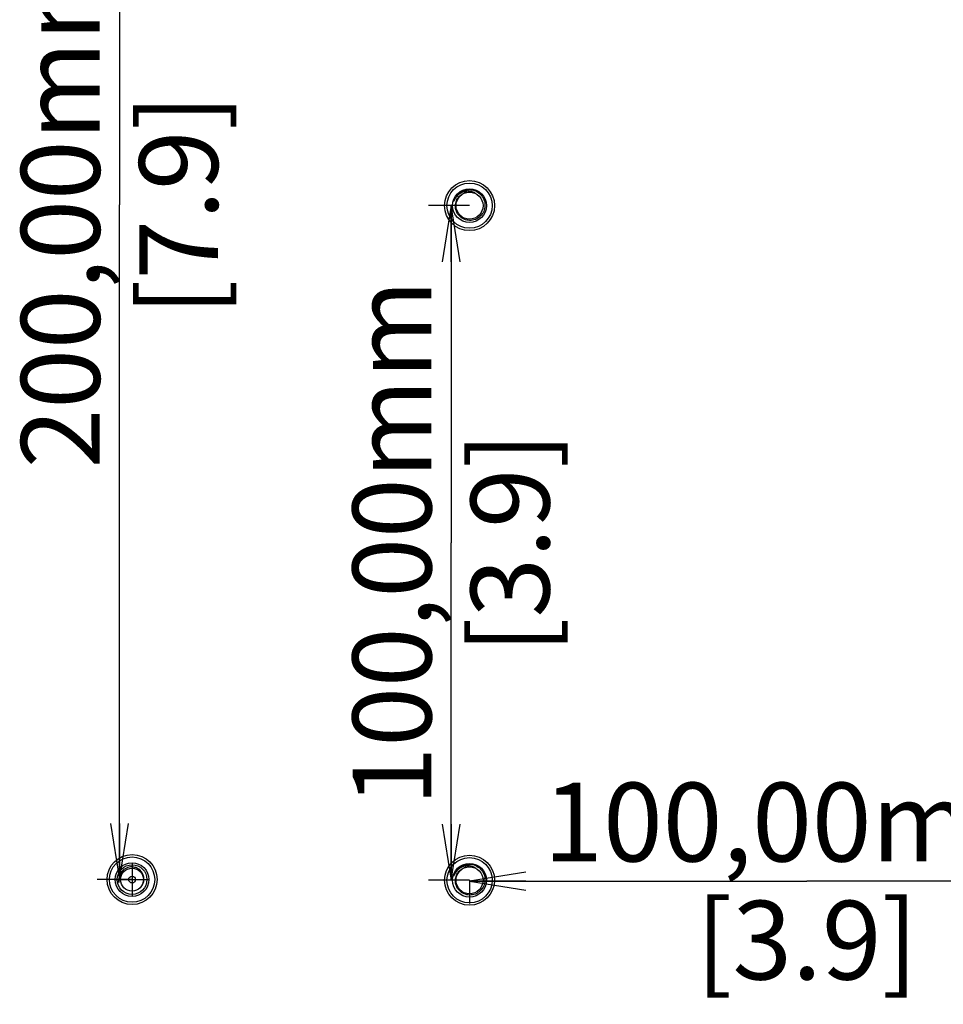
# Model space of a CAD drawing. Units: millimetres. Extents: x 816 to 3646, y 973 to 2313.
# Drawn here: x 1445 to 1582, y 1542 to 1688 of the extents above; entities that cross this region are included whole.
import ezdxf

# ---------------------------------------------------------------- set-up
doc = ezdxf.new("R2010")
doc.units = ezdxf.units.MM
doc.header["$LTSCALE"] = 217.983333
doc.layers.get('0').update_dxf_attribs({"linetype": 'CONTINUOUS'})
for name, color, linetype in [('BDL3230QL_REAR-COVER_CON', 7, 'CONTINUOUS'), ('BOSS_M4X8X13_5_2_CON', 7, 'CONTINUOUS'), ('CDE3205-EP-SIXFACE_DIM', 7, 'CONTINUOUS'), ('P15G8299_BKT_VESA_ASM_ASM_CON', 7, 'CONTINUOUS')]:
    doc.layers.add(name, color=color, linetype=linetype)
doc.styles.get("Standard").update_dxf_attribs({"font": 'SIMPLEX.SHX', "width": 0.8})
doc.dimstyles.new('DIMSTYLE_2', dxfattribs={"dimtxt": 11.666667, "dimasz": 8.333333, "dimexe": 1, "dimexo": 0, "dimgap": 0.875, "dimtad": 1, "dimzin": 0, "dimdsep": 46, "dimtxsty": 'Standard', "dimblk": 'OPEN', "dimblk1": 'OPEN', "dimblk2": 'OPEN', "dimcen": 0.09, "dimadec": 0, "dimazin": 0, "dimtp": 0.3, "dimtm": 0.3, "dimtfac": 1, "dimtofl": 0, "dimtmove": 0, "dimatfit": 3, "dimldrblk": 'OPEN', "dimfxl": 1, "dimtolj": 1, "dimtzin": 0, "dimarcsym": 0})
doc.dimstyles.new('DIMSTYLE_4', dxfattribs={"dimtxt": 11.666667, "dimasz": 8.333333, "dimexe": 1, "dimexo": 0, "dimgap": 0.875, "dimtad": 1, "dimzin": 0, "dimdsep": 46, "dimtxsty": 'Standard', "dimblk": 'OPEN', "dimblk1": 'OPEN', "dimblk2": 'OPEN', "dimcen": 0.09, "dimadec": 0, "dimazin": 0, "dimtp": 0.5, "dimtm": 0.5, "dimtfac": 1, "dimtofl": 0, "dimtmove": 0, "dimatfit": 3, "dimldrblk": 'OPEN', "dimfxl": 1, "dimtolj": 1, "dimtzin": 0, "dimarcsym": 0})

# ---------------------------------------------------------------- blocks, each defined once
blk = doc.blocks.new('_OPEN')
at = {"color": 0, "linetype": 'ByBlock'}
for p, q in [((0, 0), (-1, 0.16)), ((-1, -0.16), (0, 0)), ((-1, 0), (0, 0))]:
    blk.add_line(p, q, dxfattribs=at)
blk = doc.blocks.new('*D9')
at = {"layer": 'CDE3205-EP-SIXFACE_DIM', "color": 170}
for p, q in [((1461.84, 1760.41), (1456.65, 1760.41)), ((1459.99, 1760.41), (1459.99, 1660.41)), ((1459.99, 1560.41), (1459.99, 1660.41)), ((1461.84, 1560.41), (1456.65, 1560.41))]:
    blk.add_line(p, q, dxfattribs=at)
at = {"layer": 'CDE3205-EP-SIXFACE_DIM', "color": 170, "xscale": 8.3333333333, "yscale": 8.3333333333, "zscale": 8.3333333333}
for p, rotation in [((1459.99, 1760.41), 90), ((1459.99, 1560.41), 270)]:
    blk.add_blockref('_OPEN', p, dxfattribs=dict(at, rotation=rotation))
at = {"layer": 'CDE3205-EP-SIXFACE_DIM', "color": 170, "insert": (1445.4, 1660.41), "char_height": 11.667, "width": 74.6667, "attachment_point": 2, "rotation": 90, "line_spacing_factor": 0.9}
blk.add_mtext('200,00mm\\P[7.9]', dxfattribs=at)
blk = doc.blocks.new('*D10')
at = {"layer": 'CDE3205-EP-SIXFACE_DIM', "color": 170}
for p, q in [((1511.84, 1560.31), (1511.84, 1556.85)), ((1611.84, 1560.31), (1611.84, 1556.85)), ((1511.84, 1560.18), (1561.84, 1560.18)), ((1611.84, 1560.18), (1561.84, 1560.18))]:
    blk.add_line(p, q, dxfattribs=at)
at = {"layer": 'CDE3205-EP-SIXFACE_DIM', "color": 170, "xscale": 8.3333333333, "yscale": 8.3333333333, "zscale": 8.3333333333, "rotation": 180}
blk.add_blockref('_OPEN', (1511.84, 1560.18), dxfattribs=at)
at = {"layer": 'CDE3205-EP-SIXFACE_DIM', "color": 170, "xscale": 8.3333333333, "yscale": 8.3333333333, "zscale": 8.3333333333}
blk.add_blockref('_OPEN', (1611.84, 1560.18), dxfattribs=at)
at = {"layer": 'CDE3205-EP-SIXFACE_DIM', "color": 170, "insert": (1561.84, 1574.76), "char_height": 11.667, "width": 74.6667, "attachment_point": 2, "line_spacing_factor": 0.9}
blk.add_mtext('100,00mm\\P[3.9]', dxfattribs=at)
blk = doc.blocks.new('*D11')
at = {"layer": 'CDE3205-EP-SIXFACE_DIM', "color": 170}
for p, q in [((1511.84, 1660.31), (1505.77, 1660.31)), ((1509.11, 1660.31), (1509.11, 1610.31)), ((1509.11, 1560.31), (1509.11, 1610.31)), ((1511.84, 1560.31), (1505.77, 1560.31))]:
    blk.add_line(p, q, dxfattribs=at)
at = {"layer": 'CDE3205-EP-SIXFACE_DIM', "color": 170, "xscale": 8.3333333333, "yscale": 8.3333333333, "zscale": 8.3333333333}
for p, rotation in [((1509.11, 1660.31), 90), ((1509.11, 1560.31), 270)]:
    blk.add_blockref('_OPEN', p, dxfattribs=dict(at, rotation=rotation))
at = {"layer": 'CDE3205-EP-SIXFACE_DIM', "color": 170, "insert": (1494.52, 1610.31), "char_height": 11.667, "width": 74.6667, "attachment_point": 2, "rotation": 90, "line_spacing_factor": 0.9}
blk.add_mtext('100,00mm\\P[3.9]', dxfattribs=at)

msp = doc.modelspace()

# ---------------------------------------------------------------- linework, layer by layer
at = {"layer": 'BDL3230QL_REAR-COVER_CON', "color": 7}
for centre, radius in [((1511.844, 1660.307), 3.707), ((1511.844, 1660.307), 3.354), ((1511.844, 1660.307), 2.5), ((1461.844, 1560.407), 3.707), ((1461.844, 1560.407), 3.354), ((1511.844, 1560.307), 3.707), ((1511.844, 1560.307), 3.354), ((1461.844, 1560.407), 2.5), ((1511.844, 1560.307), 2.5)]:
    msp.add_circle(centre, radius, dxfattribs=at)
at = {"layer": 'BOSS_M4X8X13_5_2_CON', "color": 7}
for centre in [(1511.844, 1660.307), (1511.844, 1560.307)]:
    msp.add_circle(centre, 2, dxfattribs=at)
for centre, radius, start, end in [((1511.849, 1660.302), 2.408, 111.97176, 150.69854), ((1511.84, 1660.323), 2.385, 110.73035, 111.96126), ((1511.74, 1660.108), 2.375, 145.58994, 156.39681), ((1511.852, 1660.306), 2.409, 150.80982, 161.79244), ((1511.785, 1660.296), 2.012, 94.04736, 94.32373), ((1511.785, 1660.3), 2.008, 93.03302, 94.04761), ((1511.785, 1660.304), 2.004, 92.8715, 93.03273), ((1511.785, 1660.306), 2.002, 92.45745, 92.87155), ((1511.784, 1660.326), 1.982, 88.25743, 92.46382), ((1511.849, 1560.302), 2.408, 111.97176, 150.69854), ((1511.84, 1560.323), 2.385, 110.73035, 111.96126), ((1511.785, 1560.296), 2.012, 94.04736, 94.32373), ((1511.785, 1560.3), 2.008, 93.03302, 94.04761), ((1511.785, 1560.304), 2.004, 92.8715, 93.03273), ((1511.785, 1560.306), 2.002, 92.45745, 92.87155), ((1511.784, 1560.326), 1.982, 88.25743, 92.46382), ((1511.74, 1560.108), 2.375, 145.58994, 156.39681), ((1511.852, 1560.306), 2.409, 150.80982, 161.79244)]:
    msp.add_arc(centre, radius, start, end, dxfattribs=at)
for points, knots in [([(1511.03, 1662.567), (1510.759, 1662.476), (1510.246, 1662.191), (1509.867, 1661.743), (1509.727, 1661.493)], [0, 0, 0, 0, 0.5000579, 1, 1, 1, 1]), ([(1511.844, 1662.426), (1511.646, 1662.447), (1511.242, 1662.432), (1510.667, 1662.247), (1510.162, 1661.916), (1509.893, 1661.614), (1509.78, 1661.45)], [0, 0, 0, 0, 0.2498619, 0.499803, 0.7498589, 1, 1, 1, 1]), ([(1511.844, 1662.688), (1512.148, 1662.68), (1512.758, 1662.545), (1513.524, 1662.012), (1514.03, 1661.228), (1514.137, 1660.611), (1514.129, 1660.307)], [0, 0, 0, 0, 0.2500432, 0.5000406, 0.7500424, 1, 1, 1, 1]), ([(1509.536, 1661.015), (1509.535, 1661.013), (1509.536, 1661.005), (1509.544, 1661.015), (1509.546, 1661.021), (1509.551, 1661.031), (1509.557, 1661.044), (1509.561, 1661.054), (1509.563, 1661.059)], [0, 0, 0, 0, 0.0940221, 0.2226174, 0.3519531, 0.4803962, 0.7401333, 1, 1, 1, 1]), ([(1509.727, 1661.493), (1509.685, 1661.418), (1509.629, 1661.301), (1509.568, 1661.14), (1509.543, 1661.057), (1509.536, 1661.015)], [0, 0, 0, 0, 0.4996265, 0.7494927, 1, 1, 1, 1]), ([(1509.749, 1660.307), (1509.756, 1660.557), (1509.862, 1661.057), (1510.275, 1661.699), (1510.891, 1662.151), (1511.385, 1662.284), (1511.633, 1662.303)], [0, 0, 0, 0, 0.2500433, 0.5000381, 0.7500377, 1, 1, 1, 1]), ([(1512.844, 1662.039), (1512.699, 1662.147), (1512.379, 1662.322), (1512.023, 1662.407), (1511.844, 1662.426)], [0, 0, 0, 0, 0.4998853, 1, 1, 1, 1]), ([(1511.844, 1658.117), (1511.565, 1658.125), (1511.005, 1658.25), (1510.302, 1658.74), (1509.84, 1659.462), (1509.741, 1660.029), (1509.749, 1660.307)], [0, 0, 0, 0, 0.2500359, 0.5000705, 0.7500534, 1, 1, 1, 1]), ([(1514.129, 1660.307), (1514.122, 1660.016), (1513.992, 1659.431), (1513.48, 1658.697), (1512.727, 1658.212), (1512.135, 1658.11), (1511.844, 1658.117)], [0, 0, 0, 0, 0.2500601, 0.5000808, 0.7500488, 1, 1, 1, 1]), ([(1511.03, 1562.567), (1510.759, 1562.476), (1510.246, 1562.191), (1509.867, 1561.743), (1509.727, 1561.493)], [0, 0, 0, 0, 0.5000579, 1, 1, 1, 1]), ([(1509.749, 1560.307), (1509.756, 1560.557), (1509.862, 1561.057), (1510.275, 1561.699), (1510.891, 1562.151), (1511.385, 1562.284), (1511.633, 1562.303)], [0, 0, 0, 0, 0.2500433, 0.5000381, 0.7500377, 1, 1, 1, 1]), ([(1511.844, 1562.426), (1511.646, 1562.447), (1511.242, 1562.432), (1510.667, 1562.247), (1510.162, 1561.916), (1509.893, 1561.614), (1509.78, 1561.45)], [0, 0, 0, 0, 0.2498619, 0.499803, 0.7498589, 1, 1, 1, 1]), ([(1511.844, 1562.688), (1512.148, 1562.68), (1512.758, 1562.545), (1513.524, 1562.012), (1514.03, 1561.228), (1514.137, 1560.611), (1514.129, 1560.307)], [0, 0, 0, 0, 0.2500432, 0.5000406, 0.7500424, 1, 1, 1, 1]), ([(1512.844, 1562.039), (1512.699, 1562.147), (1512.379, 1562.322), (1512.023, 1562.407), (1511.844, 1562.426)], [0, 0, 0, 0, 0.4998853, 1, 1, 1, 1]), ([(1509.536, 1561.015), (1509.535, 1561.013), (1509.536, 1561.005), (1509.544, 1561.015), (1509.546, 1561.021), (1509.551, 1561.031), (1509.557, 1561.044), (1509.561, 1561.054), (1509.563, 1561.059)], [0, 0, 0, 0, 0.0940221, 0.2226174, 0.3519531, 0.4803962, 0.7401333, 1, 1, 1, 1]), ([(1509.727, 1561.493), (1509.685, 1561.418), (1509.629, 1561.301), (1509.568, 1561.14), (1509.543, 1561.057), (1509.536, 1561.015)], [0, 0, 0, 0, 0.4996265, 0.7494927, 1, 1, 1, 1]), ([(1511.844, 1558.117), (1511.565, 1558.125), (1511.005, 1558.25), (1510.302, 1558.74), (1509.84, 1559.462), (1509.741, 1560.029), (1509.749, 1560.307)], [0, 0, 0, 0, 0.2500359, 0.5000705, 0.7500534, 1, 1, 1, 1]), ([(1514.129, 1560.307), (1514.122, 1560.016), (1513.992, 1559.431), (1513.48, 1558.697), (1512.727, 1558.212), (1512.135, 1558.11), (1511.844, 1558.117)], [0, 0, 0, 0, 0.2500601, 0.5000808, 0.7500488, 1, 1, 1, 1])]:
    msp.add_open_spline(points, degree=3, knots=knots, dxfattribs=at)
for points in [[(1511.03, 1662.567), (1511.291, 1662.653), (1511.57, 1662.695), (1511.844, 1662.688)], [(1511.03, 1562.567), (1511.291, 1562.653), (1511.57, 1562.695), (1511.844, 1562.688)]]:
    msp.add_open_spline(points, degree=3, dxfattribs=at)
at = {"layer": 'P15G8299_BKT_VESA_ASM_ASM_CON', "color": 2}
for p, q in [((1461.844, 1562.907), (1461.844, 1557.907)), ((1459.344, 1560.407), (1464.344, 1560.407))]:
    msp.add_line(p, q, dxfattribs=at)
at = {"layer": 'P15G8299_BKT_VESA_ASM_ASM_CON', "color": 7}
for radius in [2.2, 1.7, 0.5]:
    msp.add_circle((1461.844, 1560.407), radius, dxfattribs=at)
for points, knots in [([(1461.844, 1562.281), (1461.557, 1562.292), (1460.969, 1562.177), (1460.261, 1561.635), (1459.856, 1560.842), (1459.84, 1560.245), (1459.894, 1559.962)], [0, 0, 0, 0, 0.2498888, 0.4998579, 0.7498976, 1, 1, 1, 1]), ([(1459.894, 1559.962), (1459.878, 1560.139), (1459.892, 1560.497), (1460.061, 1561.007), (1460.367, 1561.448), (1460.651, 1561.668), (1460.806, 1561.754)], [0, 0, 0, 0, 0.2503797, 0.5005162, 0.7504002, 1, 1, 1, 1]), ([(1462.925, 1559.096), (1463.07, 1559.205), (1463.327, 1559.474), (1463.564, 1559.975), (1463.636, 1560.525), (1463.536, 1561.071), (1463.276, 1561.56), (1462.881, 1561.95), (1462.39, 1562.206), (1462.026, 1562.274), (1461.844, 1562.281)], [0, 0, 0, 0, 0.1249575, 0.2499199, 0.3749009, 0.499896, 0.6249043, 0.7499249, 0.8749507, 1, 1, 1, 1])]:
    msp.add_open_spline(points, degree=3, knots=knots, dxfattribs=at)

# ---------------------------------------------------------------- dimensions: what is measured, and where the dimension line sits
at = {"layer": 'CDE3205-EP-SIXFACE_DIM', "color": 170}
for base, p1, p2, angle, dimstyle, picture, middle in [((1459.987, 1560.407), (1456.654, 1760.407), (1456.654, 1560.407), 270, 'DIMSTYLE_4', '*D9', (1459.987, 1660.407)), ((1509.105, 1660.307), (1505.772, 1560.307), (1505.772, 1660.307), 90, 'DIMSTYLE_2', '*D11', (1509.105, 1610.307)), ((1511.844, 1560.18), (1611.844, 1556.847), (1511.844, 1556.847), 180, 'DIMSTYLE_2', '*D10', (1561.844, 1560.18))]:
    dim = msp.add_linear_dim(base=base, p1=p1, p2=p2, angle=angle, text='<>mm', dimstyle=dimstyle, dxfattribs=at)
    dim.commit()
    dim.dimension.update_dxf_attribs({"geometry": picture, "text_midpoint": middle, "dimtype": 160})

doc.saveas('drawing.dxf')
